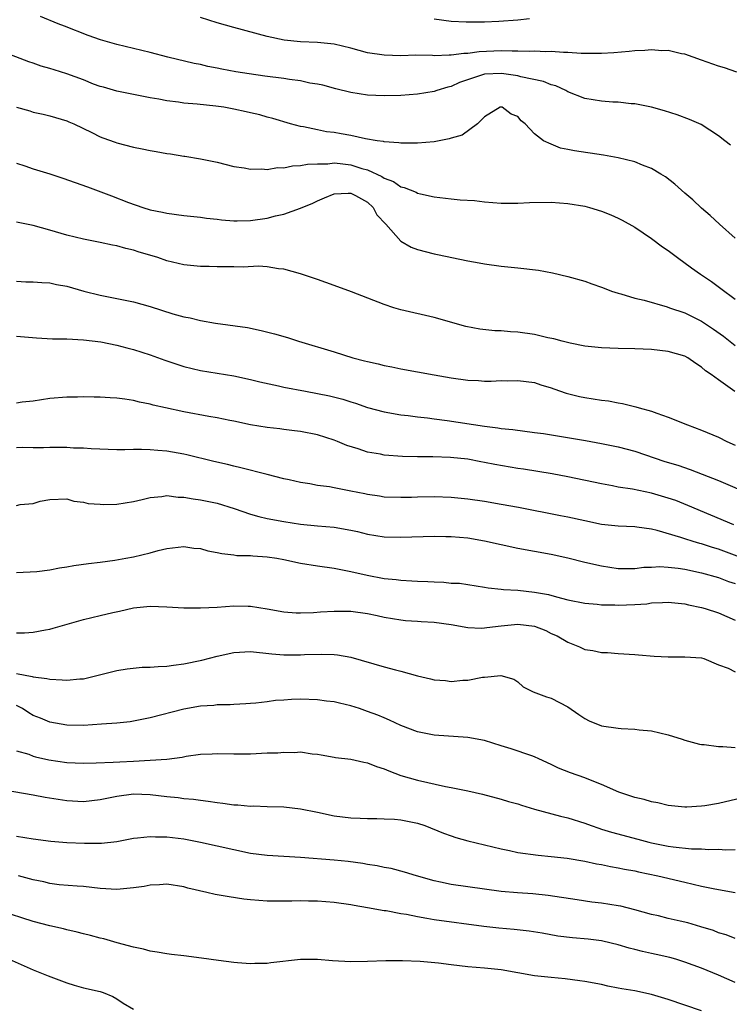
# Model space of a CAD drawing. Units: inches. Extents: x 2679000 to 2682000, y 1536461 to 1539000.
# Drawn here: x 2679087 to 2679172, y 1538086 to 1538203 of the extents above; entities that cross this region are included whole.
import ezdxf

# ---------------------------------------------------------------- set-up
doc = ezdxf.new("R2010")
doc.units = ezdxf.units.IN
doc.header["$MEASUREMENT"] = 0
doc.layers.add('LD26791536_2ft', color=63, linetype='Continuous')

msp = doc.modelspace()

# ---------------------------------------------------------------- linework, layer by layer
at = {"layer": 'LD26791536_2ft'}
for points, elevation in [([(2679172.45, 1538188.45), (2679171.76, 1538189), (2679171, 1538189.57), (2679168.94, 1538190.94), (2679167.55, 1538191.55), (2679166.08, 1538192.08), (2679164.56, 1538192.56), (2679163, 1538193), (2679161, 1538193.4), (2679160.57, 1538193.43), (2679159, 1538193.6), (2679158.38, 1538193.62), (2679157, 1538193.73), (2679155, 1538194.05), (2679153, 1538194.85), (2679152.74, 1538195), (2679151.55, 1538195.55), (2679151, 1538195.7), (2679150.08, 1538196.08), (2679147.34, 1538196.66), (2679147, 1538196.76), (2679145.06, 1538197.06), (2679143, 1538196.97), (2679140.03, 1538195.97), (2679139, 1538195.47), (2679138.61, 1538195.39), (2679137.32, 1538195), (2679137, 1538194.88), (2679135, 1538194.58), (2679133, 1538194.42), (2679131, 1538194.36), (2679129, 1538194.47), (2679127, 1538194.79), (2679125.22, 1538195.22), (2679123.64, 1538195.64), (2679123, 1538195.76), (2679122.1, 1538195.9), (2679121, 1538196.15), (2679119.68, 1538196.32), (2679119, 1538196.44), (2679116.73, 1538196.73), (2679114.82, 1538197), (2679113.25, 1538197.25), (2679111.56, 1538197.56), (2679111, 1538197.68), (2679109.89, 1538197.89), (2679109, 1538198.11), (2679108.26, 1538198.26), (2679105.12, 1538199), (2679103, 1538199.54), (2679099, 1538200.52), (2679097.06, 1538201.06), (2679095.58, 1538201.58), (2679092.72, 1538202.72), (2679091.98, 1538203), (2679089.86, 1538203.86)], 8650), ([(2679173.2, 1538197.2), (2679171.72, 1538197.72), (2679171, 1538197.94), (2679169, 1538198.63), (2679167, 1538199.34), (2679166.6, 1538199.4), (2679165, 1538199.8), (2679164.23, 1538199.77), (2679163, 1538199.89), (2679162.21, 1538199.79), (2679161, 1538199.77), (2679160.32, 1538199.68), (2679158.47, 1538199.53), (2679157, 1538199.44), (2679156.57, 1538199.43), (2679154.56, 1538199.44), (2679153, 1538199.57), (2679152.45, 1538199.55), (2679151, 1538199.67), (2679150.36, 1538199.64), (2679149, 1538199.7), (2679148.34, 1538199.66), (2679147, 1538199.72), (2679146.3, 1538199.7), (2679145, 1538199.75), (2679142.35, 1538199.65), (2679141, 1538199.44), (2679140.55, 1538199.45), (2679139, 1538199.22), (2679138.76, 1538199.24), (2679137, 1538199.18), (2679136.8, 1538199.2), (2679134.78, 1538199.22), (2679133, 1538199.18), (2679131, 1538199.22), (2679129, 1538199.53), (2679127, 1538200.06), (2679125, 1538200.54), (2679123, 1538200.77), (2679121, 1538200.84), (2679119.02, 1538201.02), (2679117, 1538201.47), (2679113, 1538202.54), (2679111, 1538203.13), (2679109, 1538203.75)], 8648), ([(2679148.39, 1538203.61), (2679147, 1538203.44), (2679144.74, 1538203.26), (2679143, 1538203.19), (2679140.8, 1538203.2), (2679139, 1538203.29), (2679137, 1538203.54)], 8646), ([(2679173, 1538177.31), (2679171.12, 1538179), (2679170.03, 1538180.03), (2679169, 1538180.92), (2679167.93, 1538181.93), (2679167, 1538182.72), (2679165.8, 1538183.8), (2679164.66, 1538184.66), (2679164.13, 1538185), (2679163, 1538185.67), (2679161.93, 1538186.07), (2679161, 1538186.45), (2679159, 1538186.95), (2679157.25, 1538187.25), (2679153.78, 1538187.78), (2679153, 1538187.96), (2679152.12, 1538188.12), (2679151, 1538188.57), (2679150.07, 1538189), (2679149, 1538189.83), (2679147.86, 1538191), (2679147.38, 1538191.38), (2679147, 1538191.88), (2679146.19, 1538192.19), (2679145.11, 1538193), (2679145, 1538193.03), (2679144.89, 1538193), (2679143, 1538191.85), (2679142.17, 1538191), (2679140.33, 1538189.67), (2679139, 1538189.29), (2679138.78, 1538189.22), (2679137, 1538188.87), (2679135, 1538188.7), (2679134.72, 1538188.72), (2679133, 1538188.7), (2679132.76, 1538188.76), (2679131, 1538188.87), (2679130.91, 1538188.91), (2679130.18, 1538189), (2679128.76, 1538189.24), (2679127, 1538189.62), (2679125.84, 1538189.84), (2679125, 1538189.97), (2679124.08, 1538190.08), (2679123, 1538190.29), (2679121.36, 1538190.64), (2679121, 1538190.69), (2679119.78, 1538191), (2679117.66, 1538191.66), (2679117, 1538191.82), (2679116.1, 1538192.1), (2679115, 1538192.33), (2679114.47, 1538192.47), (2679113, 1538192.77), (2679111.79, 1538193), (2679110.86, 1538193.14), (2679108.63, 1538193.37), (2679107, 1538193.49), (2679106.4, 1538193.6), (2679105, 1538193.78), (2679104.02, 1538193.98), (2679103, 1538194.15), (2679101.58, 1538194.42), (2679101, 1538194.52), (2679099, 1538194.92), (2679097.4, 1538195.4), (2679097, 1538195.5), (2679096.22, 1538195.78), (2679095, 1538196.27), (2679093, 1538197.01), (2679091.48, 1538197.48), (2679091, 1538197.65), (2679089.94, 1538197.94), (2679089, 1538198.28), (2679088.45, 1538198.45), (2679085, 1538199.77)], 8652), ([(2679087, 1538193), (2679088.57, 1538192.57), (2679089, 1538192.42), (2679090.18, 1538192.18), (2679091, 1538191.97), (2679093, 1538191.38), (2679093.25, 1538191.25), (2679093.85, 1538191), (2679096.02, 1538189.98), (2679097, 1538189.48), (2679097.34, 1538189.34), (2679098.81, 1538188.81), (2679099, 1538188.75), (2679101, 1538188.24), (2679102.04, 1538188.04), (2679103, 1538187.83), (2679103.72, 1538187.72), (2679105, 1538187.47), (2679105.42, 1538187.42), (2679107, 1538187.15), (2679107.14, 1538187.14), (2679109, 1538186.84), (2679111, 1538186.42), (2679113, 1538185.93), (2679114.25, 1538185.75), (2679115, 1538185.58), (2679116.36, 1538185.64), (2679117, 1538185.56), (2679118.22, 1538185.78), (2679119, 1538185.76), (2679120.02, 1538185.98), (2679121, 1538186.01), (2679121.81, 1538186.18), (2679123, 1538186.24), (2679124.24, 1538186.24), (2679125, 1538186.33), (2679125.73, 1538186.27), (2679127, 1538186.11), (2679128.32, 1538185.68), (2679129, 1538185.5), (2679130.71, 1538184.71), (2679131, 1538184.52), (2679132.11, 1538184.11), (2679133, 1538183.49), (2679133.41, 1538183.41), (2679134.83, 1538182.83), (2679135, 1538182.73), (2679135.36, 1538182.64), (2679137, 1538182.28), (2679139, 1538182.03), (2679140.08, 1538181.92), (2679141.82, 1538181.82), (2679143, 1538181.68), (2679145, 1538181.52), (2679146.47, 1538181.53), (2679147, 1538181.51), (2679148.4, 1538181.6), (2679151, 1538181.62), (2679153, 1538181.48), (2679155, 1538181.15), (2679155.59, 1538181), (2679157, 1538180.57), (2679158.13, 1538180.13), (2679159, 1538179.73), (2679159.49, 1538179.49), (2679161, 1538178.64), (2679163, 1538177.3), (2679164.31, 1538176.31), (2679165, 1538175.85), (2679166.09, 1538175), (2679167.78, 1538173.78), (2679168.88, 1538173), (2679170.16, 1538172.16), (2679171.31, 1538171.31), (2679173, 1538170.02)], 8654), ([(2679087, 1538186.32), (2679088, 1538186), (2679089, 1538185.64), (2679091, 1538185.02), (2679092.52, 1538184.52), (2679094.01, 1538184.01), (2679095.48, 1538183.48), (2679098.38, 1538182.38), (2679100.4, 1538181.6), (2679102.12, 1538181), (2679103, 1538180.74), (2679104.45, 1538180.45), (2679105, 1538180.32), (2679107, 1538180.06), (2679109, 1538179.85), (2679109.74, 1538179.74), (2679111, 1538179.6), (2679111.53, 1538179.53), (2679113, 1538179.41), (2679113.4, 1538179.4), (2679115, 1538179.44), (2679117, 1538179.73), (2679118, 1538180), (2679119, 1538180.22), (2679121, 1538180.93), (2679122.46, 1538181.54), (2679123, 1538181.8), (2679123.85, 1538182.15), (2679125, 1538182.65), (2679126.7, 1538182.7), (2679127, 1538182.73), (2679127.56, 1538182.44), (2679129, 1538181.62), (2679129.7, 1538181), (2679130.13, 1538180.13), (2679131.2, 1538179), (2679132.98, 1538176.98), (2679134.24, 1538176.24), (2679135, 1538175.96), (2679137, 1538175.45), (2679137.39, 1538175.39), (2679141, 1538174.63), (2679142.38, 1538174.38), (2679143, 1538174.24), (2679145, 1538173.98), (2679147, 1538173.79), (2679149.48, 1538173.48), (2679151.16, 1538173.16), (2679153, 1538172.74), (2679155, 1538172.17), (2679155.86, 1538171.86), (2679157, 1538171.48), (2679157.33, 1538171.33), (2679158.21, 1538171), (2679159, 1538170.74), (2679159.34, 1538170.66), (2679161, 1538170.14), (2679162.11, 1538169.89), (2679164.89, 1538169.11), (2679165.17, 1538169), (2679167, 1538168.38), (2679169, 1538167.38), (2679170.42, 1538166.42), (2679171.6, 1538165.6), (2679173, 1538164.48)], 8656), ([(2679172.98, 1538158.98), (2679171, 1538160.35), (2679170.13, 1538161), (2679169.45, 1538161.45), (2679169, 1538161.9), (2679168.31, 1538162.31), (2679167.36, 1538163), (2679167, 1538163.19), (2679165, 1538163.77), (2679163, 1538164.01), (2679161, 1538164.07), (2679159, 1538164.11), (2679157, 1538164.19), (2679155, 1538164.4), (2679153.25, 1538164.75), (2679152.29, 1538165), (2679151.29, 1538165.29), (2679150.6, 1538165.4), (2679149, 1538165.78), (2679147, 1538166.06), (2679146.1, 1538166.1), (2679145, 1538166.22), (2679144.23, 1538166.23), (2679142.44, 1538166.44), (2679140.77, 1538166.77), (2679137, 1538167.82), (2679133, 1538168.74), (2679132.16, 1538169), (2679131, 1538169.39), (2679127.1, 1538170.9), (2679125, 1538171.68), (2679124.01, 1538172.01), (2679123, 1538172.38), (2679121, 1538173.05), (2679119, 1538173.6), (2679118.34, 1538173.66), (2679117, 1538173.89), (2679115.97, 1538173.97), (2679114.13, 1538173.87), (2679113, 1538173.89), (2679111, 1538173.9), (2679110.06, 1538173.94), (2679109, 1538173.95), (2679107, 1538174.15), (2679105, 1538174.62), (2679103.91, 1538175), (2679103.22, 1538175.22), (2679101.66, 1538175.66), (2679101, 1538175.88), (2679100.08, 1538176.08), (2679099, 1538176.4), (2679098.48, 1538176.48), (2679097, 1538176.81), (2679095, 1538177.19), (2679093, 1538177.7), (2679091, 1538178.3), (2679089, 1538178.83), (2679087, 1538179.26)], 8658), ([(2679087, 1538172.17), (2679088.12, 1538172.12), (2679089, 1538172.11), (2679090.01, 1538172.01), (2679091, 1538171.97), (2679091.78, 1538171.78), (2679093, 1538171.58), (2679095.06, 1538171), (2679097, 1538170.49), (2679101, 1538169.7), (2679103, 1538169.16), (2679105.72, 1538168.28), (2679107, 1538167.93), (2679107.79, 1538167.79), (2679109, 1538167.49), (2679110.83, 1538167.17), (2679114.63, 1538166.63), (2679116.29, 1538166.29), (2679117.88, 1538165.88), (2679119.43, 1538165.43), (2679120.74, 1538165), (2679125, 1538163.73), (2679127.26, 1538163), (2679128.65, 1538162.65), (2679129, 1538162.55), (2679130.27, 1538162.27), (2679131, 1538162.08), (2679131.91, 1538161.91), (2679133, 1538161.68), (2679137, 1538160.98), (2679139, 1538160.62), (2679141, 1538160.33), (2679142.27, 1538160.27), (2679143, 1538160.22), (2679143.8, 1538160.2), (2679145, 1538160.27), (2679145.76, 1538160.24), (2679147, 1538160.3), (2679149, 1538160.03), (2679149.76, 1538159.76), (2679151, 1538159.41), (2679151.29, 1538159.29), (2679152.78, 1538158.78), (2679154.38, 1538158.38), (2679155, 1538158.26), (2679157, 1538157.95), (2679157.85, 1538157.85), (2679159, 1538157.62), (2679159.54, 1538157.54), (2679161.13, 1538157.13), (2679161.54, 1538157), (2679163, 1538156.6), (2679163.64, 1538156.36), (2679165, 1538155.9), (2679167.3, 1538155), (2679169, 1538154.36), (2679171, 1538153.5), (2679172.02, 1538153), (2679173, 1538152.55)], 8660), ([(2679087, 1538165.58), (2679089.39, 1538165.39), (2679091.29, 1538165.29), (2679093, 1538165.26), (2679095, 1538165.16), (2679097.1, 1538164.9), (2679099, 1538164.52), (2679100.2, 1538164.2), (2679101, 1538164), (2679103, 1538163.36), (2679104.73, 1538162.73), (2679107, 1538161.98), (2679109, 1538161.5), (2679113, 1538160.83), (2679115, 1538160.4), (2679116.12, 1538160.12), (2679118.35, 1538159.65), (2679119, 1538159.5), (2679121.6, 1538159), (2679123, 1538158.75), (2679124.45, 1538158.45), (2679126.06, 1538158.06), (2679127, 1538157.75), (2679127.58, 1538157.58), (2679129, 1538157.07), (2679131, 1538156.52), (2679133, 1538156.19), (2679133.89, 1538156.11), (2679135, 1538155.95), (2679136.18, 1538155.82), (2679137, 1538155.69), (2679138.52, 1538155.48), (2679143, 1538154.81), (2679144.62, 1538154.62), (2679145, 1538154.54), (2679146.41, 1538154.41), (2679149, 1538154.08), (2679150.07, 1538153.93), (2679155.09, 1538153.1), (2679157, 1538152.75), (2679159, 1538152.33), (2679161, 1538151.81), (2679164.61, 1538150.61), (2679166.14, 1538150.14), (2679167.63, 1538149.63), (2679169.07, 1538149.07), (2679171, 1538148.3), (2679175, 1538146.59)], 8662), ([(2679172.85, 1538143), (2679167.34, 1538145.34), (2679165.91, 1538145.91), (2679165, 1538146.22), (2679163, 1538146.8), (2679160.74, 1538147.26), (2679159, 1538147.53), (2679158.32, 1538147.68), (2679157, 1538147.91), (2679153, 1538148.75), (2679151.1, 1538149.1), (2679149.4, 1538149.4), (2679147.67, 1538149.67), (2679147, 1538149.76), (2679144.24, 1538150.24), (2679143, 1538150.49), (2679142.55, 1538150.55), (2679141, 1538150.85), (2679138.92, 1538151.08), (2679136.84, 1538151.16), (2679135, 1538151.15), (2679133.18, 1538151.18), (2679131, 1538151.35), (2679130.54, 1538151.46), (2679129, 1538151.72), (2679127.89, 1538152.11), (2679126.51, 1538152.51), (2679125.41, 1538153), (2679125, 1538153.16), (2679123, 1538153.77), (2679121, 1538154.17), (2679120.28, 1538154.28), (2679119, 1538154.43), (2679118.51, 1538154.51), (2679117, 1538154.67), (2679115, 1538154.98), (2679113, 1538155.4), (2679112.51, 1538155.49), (2679111, 1538155.83), (2679110.01, 1538155.99), (2679107, 1538156.55), (2679104.84, 1538157), (2679103.34, 1538157.34), (2679103, 1538157.45), (2679101.7, 1538157.7), (2679101, 1538157.88), (2679099.95, 1538158.05), (2679099, 1538158.17), (2679098.2, 1538158.2), (2679097, 1538158.29), (2679096.29, 1538158.29), (2679095, 1538158.33), (2679094.31, 1538158.31), (2679093, 1538158.3), (2679091, 1538158.12), (2679089.98, 1538157.98), (2679089, 1538157.82), (2679087.68, 1538157.68), (2679087, 1538157.58)], 8664), ([(2679173.24, 1538139.24), (2679171, 1538140.08), (2679170.29, 1538140.29), (2679169, 1538140.72), (2679168.77, 1538140.77), (2679167.99, 1538141), (2679167, 1538141.32), (2679166.51, 1538141.49), (2679163.67, 1538142.33), (2679163, 1538142.49), (2679161.26, 1538142.74), (2679161, 1538142.76), (2679159, 1538142.83), (2679157, 1538143.05), (2679155, 1538143.47), (2679153, 1538143.92), (2679152.1, 1538144.1), (2679147.07, 1538145.07), (2679145, 1538145.46), (2679143, 1538145.8), (2679141, 1538146.08), (2679139, 1538146.27), (2679137, 1538146.35), (2679135, 1538146.32), (2679134.28, 1538146.28), (2679133, 1538146.27), (2679131, 1538146.33), (2679130.44, 1538146.44), (2679129, 1538146.62), (2679128.7, 1538146.7), (2679127, 1538147.05), (2679125, 1538147.44), (2679124.46, 1538147.54), (2679123, 1538147.73), (2679122.1, 1538147.9), (2679121, 1538148.06), (2679119.62, 1538148.38), (2679119, 1538148.51), (2679117, 1538149.02), (2679113.85, 1538149.85), (2679113, 1538150.03), (2679112.23, 1538150.23), (2679110.6, 1538150.6), (2679107.38, 1538151.38), (2679107, 1538151.46), (2679105, 1538151.81), (2679103.9, 1538151.9), (2679103, 1538152), (2679101.96, 1538152.04), (2679101, 1538152.02), (2679099.97, 1538151.97), (2679099, 1538151.98), (2679095.91, 1538152.09), (2679095, 1538152.18), (2679093.81, 1538152.19), (2679093, 1538152.26), (2679091, 1538152.25), (2679090.22, 1538152.22), (2679089, 1538152.22), (2679087.75, 1538152.25), (2679087, 1538152.22)], 8666), ([(2679087, 1538145.34), (2679087.43, 1538145.43), (2679089, 1538145.58), (2679089.84, 1538145.84), (2679091, 1538146.06), (2679093, 1538146.12), (2679093.85, 1538145.85), (2679095, 1538145.72), (2679095.58, 1538145.58), (2679097, 1538145.47), (2679097.46, 1538145.46), (2679099, 1538145.48), (2679101, 1538145.79), (2679102.03, 1538146.03), (2679103, 1538146.3), (2679104.39, 1538146.39), (2679105, 1538146.5), (2679106.34, 1538146.34), (2679107, 1538146.32), (2679108.14, 1538146.14), (2679109, 1538146.02), (2679111, 1538145.6), (2679113.04, 1538144.96), (2679115, 1538144.27), (2679116, 1538144), (2679117, 1538143.76), (2679119, 1538143.4), (2679121, 1538143.1), (2679123, 1538142.9), (2679125, 1538142.73), (2679127, 1538142.38), (2679127.8, 1538142.2), (2679129, 1538141.9), (2679131, 1538141.58), (2679133, 1538141.52), (2679137, 1538141.64), (2679138.37, 1538141.63), (2679139, 1538141.61), (2679141, 1538141.45), (2679143, 1538141.1), (2679145, 1538140.65), (2679147, 1538140.23), (2679151, 1538139.49), (2679153, 1538139.05), (2679155, 1538138.55), (2679157, 1538138.08), (2679159, 1538137.78), (2679159.76, 1538137.76), (2679161, 1538137.77), (2679162.07, 1538137.93), (2679163, 1538137.94), (2679164, 1538138), (2679165, 1538137.94), (2679166.19, 1538137.81), (2679167, 1538137.68), (2679169, 1538137.25), (2679171, 1538136.71), (2679172.22, 1538136.22), (2679173, 1538135.97)], 8668), ([(2679087, 1538137.3), (2679089.41, 1538137.41), (2679091, 1538137.6), (2679092.13, 1538137.87), (2679093, 1538137.97), (2679093.86, 1538138.14), (2679095.62, 1538138.38), (2679097, 1538138.53), (2679098.78, 1538138.78), (2679100.06, 1538139), (2679101, 1538139.18), (2679103, 1538139.64), (2679103.94, 1538139.94), (2679105, 1538140.19), (2679107, 1538140.43), (2679108.23, 1538140.23), (2679109, 1538140.16), (2679109.9, 1538139.9), (2679111, 1538139.71), (2679111.57, 1538139.57), (2679113, 1538139.42), (2679113.35, 1538139.35), (2679115, 1538139.32), (2679115.28, 1538139.28), (2679117, 1538139.18), (2679118.17, 1538139), (2679119, 1538138.85), (2679121, 1538138.43), (2679123, 1538138.1), (2679125, 1538137.8), (2679127, 1538137.41), (2679128.97, 1538136.97), (2679131, 1538136.6), (2679132.45, 1538136.45), (2679133, 1538136.37), (2679134.32, 1538136.32), (2679135, 1538136.27), (2679136.24, 1538136.24), (2679137, 1538136.17), (2679138.15, 1538136.15), (2679139, 1538136.04), (2679140.01, 1538136.01), (2679143, 1538135.56), (2679143.46, 1538135.46), (2679145, 1538135.32), (2679145.27, 1538135.27), (2679147, 1538135.17), (2679149, 1538134.94), (2679150.65, 1538134.65), (2679151.63, 1538134.37), (2679153, 1538134.04), (2679155, 1538133.63), (2679156.49, 1538133.51), (2679157, 1538133.43), (2679158.59, 1538133.41), (2679159, 1538133.38), (2679161, 1538133.46), (2679162.45, 1538133.55), (2679163, 1538133.65), (2679164.31, 1538133.69), (2679165, 1538133.76), (2679167, 1538133.55), (2679167.43, 1538133.43), (2679169, 1538133.11), (2679169.4, 1538133), (2679171, 1538132.48), (2679173, 1538131.58)], 8670), ([(2679087, 1538130.06), (2679087.93, 1538130.07), (2679089, 1538130.17), (2679090.45, 1538130.45), (2679091, 1538130.53), (2679091.37, 1538130.63), (2679095, 1538131.68), (2679097, 1538132.17), (2679098.53, 1538132.53), (2679099.32, 1538132.68), (2679101, 1538133.07), (2679103, 1538133.26), (2679105, 1538133.19), (2679107, 1538133.08), (2679109, 1538133.07), (2679111, 1538133.16), (2679113, 1538133.29), (2679114.73, 1538133.27), (2679115, 1538133.28), (2679117, 1538132.95), (2679119, 1538132.59), (2679120.48, 1538132.48), (2679121, 1538132.47), (2679122.53, 1538132.53), (2679123.39, 1538132.61), (2679125, 1538132.68), (2679127, 1538132.66), (2679129, 1538132.39), (2679130.15, 1538132.15), (2679131, 1538131.95), (2679133, 1538131.62), (2679133.57, 1538131.57), (2679135, 1538131.48), (2679135.44, 1538131.44), (2679137, 1538131.35), (2679139, 1538131.06), (2679141, 1538130.72), (2679142.63, 1538130.63), (2679143, 1538130.66), (2679143.3, 1538130.7), (2679145, 1538130.91), (2679147, 1538131.13), (2679149, 1538130.87), (2679150.35, 1538130.35), (2679151, 1538130.01), (2679151.72, 1538129.72), (2679153, 1538128.96), (2679154.39, 1538128.39), (2679155, 1538128.09), (2679155.98, 1538127.98), (2679157, 1538127.74), (2679157.73, 1538127.73), (2679159, 1538127.62), (2679161, 1538127.5), (2679161.44, 1538127.44), (2679163.3, 1538127.3), (2679165, 1538127.2), (2679167, 1538127.22), (2679169, 1538127.09), (2679169.27, 1538127), (2679171, 1538126.26), (2679172.17, 1538125.83), (2679173, 1538125.41)], 8672), ([(2679087, 1538125.19), (2679088.86, 1538124.86), (2679089, 1538124.8), (2679090.61, 1538124.61), (2679091, 1538124.51), (2679092.46, 1538124.46), (2679093, 1538124.39), (2679094.56, 1538124.56), (2679095, 1538124.58), (2679096.75, 1538125), (2679098.54, 1538125.46), (2679099, 1538125.56), (2679100.23, 1538125.77), (2679102.05, 1538125.95), (2679103, 1538125.97), (2679103.94, 1538126.06), (2679105, 1538126.09), (2679105.79, 1538126.21), (2679107, 1538126.35), (2679109.19, 1538126.81), (2679111, 1538127.29), (2679113, 1538127.74), (2679115, 1538127.86), (2679117.57, 1538127.57), (2679119, 1538127.43), (2679121, 1538127.43), (2679121.47, 1538127.47), (2679123.53, 1538127.53), (2679125, 1538127.48), (2679125.43, 1538127.43), (2679127, 1538127.16), (2679131, 1538126.01), (2679132.36, 1538125.64), (2679133, 1538125.5), (2679135, 1538124.92), (2679136.56, 1538124.56), (2679137, 1538124.44), (2679138.35, 1538124.35), (2679139, 1538124.27), (2679140.42, 1538124.42), (2679141, 1538124.41), (2679142.76, 1538124.76), (2679143, 1538124.75), (2679144.98, 1538124.98), (2679146.51, 1538124.51), (2679147, 1538124.22), (2679147.62, 1538123.62), (2679148.84, 1538123), (2679150.41, 1538122.41), (2679151, 1538122.24), (2679153, 1538121.2), (2679154.31, 1538120.31), (2679155, 1538119.82), (2679155.55, 1538119.55), (2679157, 1538118.96), (2679159, 1538118.68), (2679159.36, 1538118.64), (2679161, 1538118.56), (2679161.52, 1538118.48), (2679163, 1538118.33), (2679165, 1538117.85), (2679166.67, 1538117.33), (2679167, 1538117.21), (2679168.75, 1538116.75), (2679169, 1538116.72), (2679169.3, 1538116.7), (2679171, 1538116.46), (2679171.53, 1538116.47), (2679173, 1538116.36)], 8674), ([(2679173.72, 1538110.28), (2679171.85, 1538109.85), (2679171, 1538109.63), (2679169.37, 1538109.37), (2679169, 1538109.33), (2679167.21, 1538109.21), (2679167, 1538109.21), (2679165, 1538109.41), (2679163.74, 1538109.74), (2679163, 1538109.85), (2679162.13, 1538110.13), (2679161, 1538110.37), (2679160.54, 1538110.54), (2679159.08, 1538111), (2679157, 1538111.93), (2679155.49, 1538112.51), (2679155, 1538112.71), (2679153.3, 1538113.3), (2679151.87, 1538113.87), (2679151, 1538114.33), (2679149.51, 1538115), (2679149, 1538115.24), (2679148.66, 1538115.34), (2679146.19, 1538116.19), (2679145, 1538116.53), (2679143, 1538117.17), (2679141, 1538117.55), (2679137, 1538117.84), (2679135, 1538118.23), (2679133, 1538118.98), (2679131.64, 1538119.64), (2679131, 1538119.89), (2679130.23, 1538120.23), (2679129, 1538120.67), (2679128.03, 1538121), (2679127, 1538121.33), (2679125.66, 1538121.66), (2679125, 1538121.8), (2679124.1, 1538121.9), (2679123, 1538122.05), (2679121, 1538122.12), (2679119.89, 1538122.11), (2679119, 1538122.02), (2679118.01, 1538121.99), (2679117, 1538121.83), (2679115.65, 1538121.65), (2679115, 1538121.62), (2679114.43, 1538121.57), (2679113, 1538121.5), (2679112.55, 1538121.45), (2679111, 1538121.45), (2679110.61, 1538121.39), (2679109, 1538121.29), (2679107, 1538120.92), (2679103, 1538119.89), (2679101, 1538119.49), (2679100.58, 1538119.42), (2679099, 1538119.28), (2679097.16, 1538119.16), (2679095, 1538119), (2679093, 1538119.01), (2679091, 1538119.37), (2679089.85, 1538119.85), (2679089, 1538120.17), (2679088.48, 1538120.48), (2679087.71, 1538121), (2679087, 1538121.37)], 8676), ([(2679087, 1538115.94), (2679088.47, 1538115.53), (2679089, 1538115.33), (2679089.25, 1538115.25), (2679090.88, 1538114.88), (2679093, 1538114.56), (2679095, 1538114.48), (2679096.51, 1538114.5), (2679098.58, 1538114.58), (2679099.36, 1538114.64), (2679101, 1538114.71), (2679103, 1538114.82), (2679105, 1538114.96), (2679106.81, 1538115.19), (2679107.3, 1538115.3), (2679109, 1538115.54), (2679110.4, 1538115.6), (2679111, 1538115.64), (2679113, 1538115.58), (2679115, 1538115.58), (2679117, 1538115.69), (2679118.28, 1538115.72), (2679119, 1538115.8), (2679120.26, 1538115.74), (2679121, 1538115.81), (2679122.4, 1538115.6), (2679123, 1538115.56), (2679123.46, 1538115.46), (2679125, 1538115.2), (2679125.16, 1538115.16), (2679127, 1538114.94), (2679128.58, 1538114.58), (2679129, 1538114.53), (2679130.09, 1538114.09), (2679131, 1538113.8), (2679131.56, 1538113.56), (2679133, 1538113), (2679135, 1538112.42), (2679138.32, 1538111.68), (2679139, 1538111.56), (2679141, 1538111.17), (2679142.77, 1538110.77), (2679145, 1538110.17), (2679145.89, 1538109.89), (2679147, 1538109.59), (2679147.43, 1538109.43), (2679149, 1538108.96), (2679152.11, 1538108.11), (2679153, 1538107.91), (2679155, 1538107.29), (2679155.76, 1538107), (2679156.68, 1538106.68), (2679157, 1538106.59), (2679158.21, 1538106.21), (2679161.36, 1538105.36), (2679162.66, 1538105), (2679163, 1538104.92), (2679165, 1538104.52), (2679165.57, 1538104.44), (2679167.79, 1538104.21), (2679169, 1538104.21), (2679169.86, 1538104.14), (2679171, 1538104.17), (2679171.9, 1538104.1), (2679173, 1538104.13)], 8678), ([(2679084.57, 1538111.43), (2679089, 1538110.67), (2679090.41, 1538110.41), (2679093, 1538109.99), (2679095, 1538109.9), (2679096.01, 1538110.01), (2679097, 1538110.13), (2679098.4, 1538110.4), (2679099, 1538110.53), (2679101, 1538110.8), (2679103, 1538110.74), (2679105, 1538110.49), (2679106.35, 1538110.35), (2679107, 1538110.26), (2679108.16, 1538110.16), (2679109, 1538110.03), (2679109.93, 1538109.93), (2679111, 1538109.75), (2679111.69, 1538109.69), (2679113, 1538109.49), (2679113.48, 1538109.48), (2679115, 1538109.34), (2679115.35, 1538109.35), (2679117, 1538109.28), (2679119, 1538109.23), (2679121, 1538109.02), (2679123, 1538108.61), (2679125, 1538108.17), (2679127, 1538107.92), (2679128.11, 1538107.89), (2679129, 1538107.84), (2679130.14, 1538107.86), (2679131, 1538107.79), (2679132.25, 1538107.75), (2679133, 1538107.67), (2679135, 1538107.29), (2679135.86, 1538107), (2679138.1, 1538106.1), (2679139, 1538105.76), (2679139.58, 1538105.58), (2679141, 1538105.18), (2679145, 1538104.2), (2679146, 1538104), (2679147, 1538103.78), (2679149.45, 1538103.45), (2679151, 1538103.31), (2679152.92, 1538103.08), (2679155, 1538102.72), (2679156.43, 1538102.43), (2679157, 1538102.34), (2679158.1, 1538102.1), (2679159, 1538101.96), (2679159.78, 1538101.78), (2679161, 1538101.57), (2679161.46, 1538101.46), (2679163.74, 1538101), (2679167, 1538100.21), (2679168, 1538100), (2679169, 1538099.76), (2679170.56, 1538099.44), (2679173, 1538098.99)], 8680), ([(2679173, 1538093.48), (2679171.92, 1538093.92), (2679171, 1538094.17), (2679170.42, 1538094.42), (2679168.89, 1538094.89), (2679167.34, 1538095.34), (2679166.44, 1538095.56), (2679165, 1538095.88), (2679163.82, 1538096.18), (2679163, 1538096.36), (2679161, 1538096.93), (2679159.34, 1538097.34), (2679159, 1538097.41), (2679157, 1538097.72), (2679155.85, 1538097.85), (2679154.09, 1538098.09), (2679150.61, 1538098.61), (2679148.81, 1538098.81), (2679146.95, 1538098.95), (2679145, 1538099.11), (2679143, 1538099.38), (2679139, 1538099.96), (2679137.76, 1538100.24), (2679137, 1538100.38), (2679134.85, 1538101), (2679133.44, 1538101.44), (2679131.85, 1538101.85), (2679131, 1538101.99), (2679130.18, 1538102.18), (2679129, 1538102.34), (2679128.45, 1538102.45), (2679126.68, 1538102.68), (2679125, 1538102.85), (2679121, 1538103.17), (2679117, 1538103.4), (2679115, 1538103.67), (2679113, 1538104.08), (2679109, 1538104.98), (2679107, 1538105.38), (2679105, 1538105.63), (2679103.62, 1538105.62), (2679103, 1538105.67), (2679101.48, 1538105.48), (2679101, 1538105.46), (2679099, 1538105.07), (2679097.15, 1538104.85), (2679095.15, 1538104.85), (2679093, 1538104.95), (2679091.09, 1538105.09), (2679089, 1538105.36), (2679087, 1538105.71)], 8682), ([(2679173, 1538088.22), (2679171, 1538089.09), (2679169, 1538089.91), (2679167, 1538090.66), (2679165.89, 1538091), (2679165.2, 1538091.2), (2679163.57, 1538091.57), (2679163, 1538091.68), (2679161.92, 1538091.92), (2679161, 1538092.15), (2679160.32, 1538092.32), (2679159, 1538092.74), (2679157.18, 1538093.18), (2679157, 1538093.21), (2679155.4, 1538093.4), (2679153.55, 1538093.55), (2679151.77, 1538093.77), (2679149.9, 1538094.1), (2679148.34, 1538094.34), (2679146.56, 1538094.56), (2679144.73, 1538094.73), (2679142.93, 1538094.93), (2679137, 1538095.72), (2679136.11, 1538095.89), (2679135, 1538096.06), (2679133.66, 1538096.34), (2679133, 1538096.44), (2679131.22, 1538096.78), (2679131, 1538096.81), (2679129, 1538097.17), (2679127.42, 1538097.42), (2679127, 1538097.51), (2679125, 1538097.78), (2679123, 1538097.94), (2679121.95, 1538097.95), (2679121, 1538097.99), (2679119.95, 1538097.95), (2679119, 1538097.96), (2679117.94, 1538097.94), (2679117, 1538097.96), (2679116.01, 1538098.01), (2679115, 1538098.1), (2679114.19, 1538098.19), (2679112.45, 1538098.45), (2679110.76, 1538098.76), (2679109.77, 1538099), (2679107.5, 1538099.5), (2679107, 1538099.65), (2679105, 1538099.97), (2679104.11, 1538099.89), (2679103, 1538099.88), (2679102.29, 1538099.71), (2679101, 1538099.55), (2679099.4, 1538099.4), (2679099, 1538099.35), (2679097, 1538099.46), (2679095, 1538099.69), (2679094.27, 1538099.73), (2679092.09, 1538099.91), (2679091, 1538100.05), (2679090.25, 1538100.25), (2679089, 1538100.5), (2679087.22, 1538101)], 8684), ([(2679169, 1538084.83), (2679165, 1538086.19), (2679163, 1538086.78), (2679161, 1538087.2), (2679159.44, 1538087.44), (2679159, 1538087.55), (2679157.76, 1538087.76), (2679157, 1538087.96), (2679155, 1538088.34), (2679154.43, 1538088.43), (2679152.66, 1538088.66), (2679151, 1538088.8), (2679149, 1538089.03), (2679145, 1538089.71), (2679143, 1538089.93), (2679141, 1538090.1), (2679139, 1538090.31), (2679137.49, 1538090.51), (2679135.29, 1538090.71), (2679133.18, 1538090.82), (2679131.18, 1538090.82), (2679129, 1538090.74), (2679127, 1538090.69), (2679124.81, 1538090.81), (2679123, 1538090.97), (2679121, 1538090.98), (2679117.43, 1538090.57), (2679117, 1538090.5), (2679115.51, 1538090.49), (2679115, 1538090.44), (2679113.43, 1538090.57), (2679113, 1538090.59), (2679111.17, 1538090.83), (2679109.14, 1538091.14), (2679107, 1538091.4), (2679105.55, 1538091.55), (2679105, 1538091.63), (2679103.84, 1538091.84), (2679103, 1538091.95), (2679102.21, 1538092.21), (2679101, 1538092.44), (2679099.05, 1538092.95), (2679097.43, 1538093.43), (2679097, 1538093.52), (2679095.85, 1538093.85), (2679095, 1538094.04), (2679094.25, 1538094.25), (2679093, 1538094.51), (2679092.62, 1538094.63), (2679091, 1538095), (2679089, 1538095.52), (2679085, 1538096.81)], 8686), ([(2679086.11, 1538091), (2679089, 1538089.74), (2679090.78, 1538089), (2679093, 1538088.16), (2679093.91, 1538087.91), (2679095, 1538087.58), (2679097, 1538087.13), (2679097.37, 1538087), (2679098.52, 1538086.52), (2679099, 1538086.27), (2679099.75, 1538085.75), (2679100.98, 1538085)], 8688)]:
    msp.add_lwpolyline(points, dxfattribs=dict(at, elevation=elevation))

doc.saveas('drawing.dxf')
